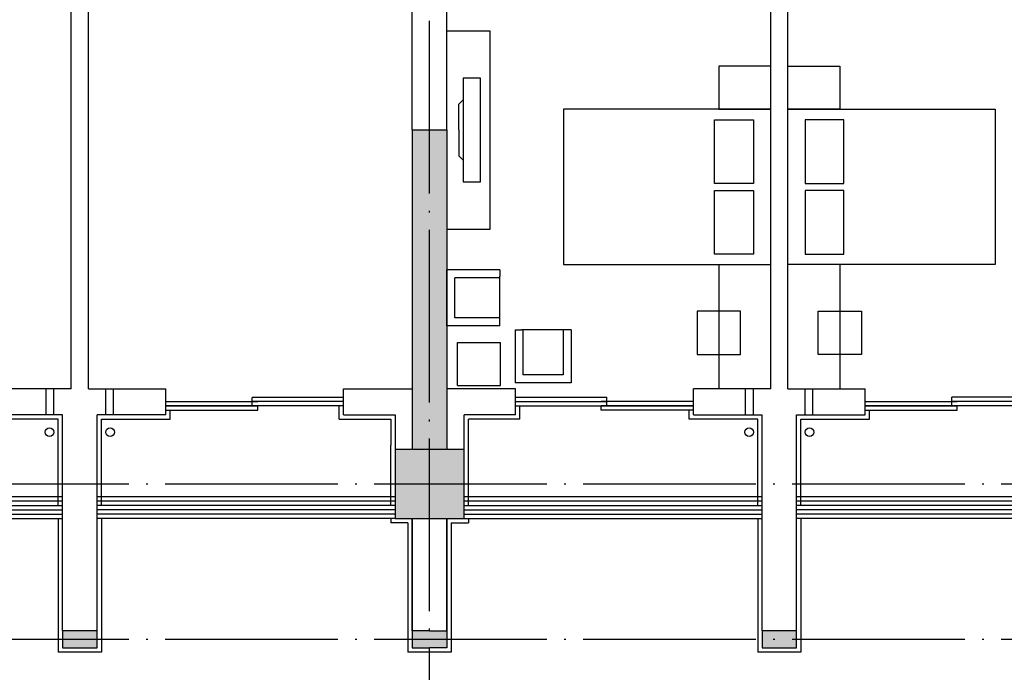
# Model space of a CAD drawing. Units: millimetres. Extents: x -696419 to 330881, y 962139 to 1361328.
# Drawn here: x 210535 to 221937, y 1253836 to 1261396 of the extents above; entities that cross this region are included whole.
import ezdxf

# ---------------------------------------------------------------- set-up
doc = ezdxf.new("R2010")
doc.units = ezdxf.units.MM
doc.header["$LTSCALE"] = 100
for name, pattern in [('墙', [0]), ('家具', [0]), ('柱', [0]), ('柱-填充', [0]), ('楼梯', [0]), ('窗', [0]), ('结构', [0]), ('结构-填充', [0]), ('轴网', [24.2, 20, -2, 0.2, -2]), ('门', [0]), ('饰面', [0])]:
    doc.linetypes.add(name, pattern=pattern)
for name, color, linetype in [('A_column', 7, '柱'), ('A_column-h', 254, '柱-填充'), ('A_door', 5, '门'), ('A_finishing', 42, '饰面'), ('A_furniture', 25, '家具'), ('A_grid', 165, '轴网'), ('A_stair', 1, '楼梯'), ('A_stair2', 25, '楼梯'), ('A_structure', 7, '结构'), ('A_structure-h', 253, '结构-填充'), ('A_wall', 4, '墙'), ('A_window', 150, '窗')]:
    doc.layers.add(name, color=color, linetype=linetype)

# ---------------------------------------------------------------- blocks, each defined once
blk = doc.blocks.new('BA-C2')
at = {"layer": 'A_window'}
for p, q in [((500, 150), (-2950, 150)), ((500, 100), (-2950, 100)), ((500, 50), (-2950, 50)), ((500, 0), (-2950, 0))]:
    blk.add_line(p, q, dxfattribs=at)
blk = doc.blocks.new('ba-2')
at = {"layer": 'A_door', "extrusion": (0, 0, -1)}
for p, q in [((-3255, 203), (-2196, 203)), ((-3255, 153), (-2196, 153)), ((-1195, 153), (-2261, 153)), ((-2196, 103), (-2196, 203)), ((795, 153), (1861, 153)), ((1796, 103), (1796, 203)), ((2855, 203), (1796, 203)), ((2855, 153), (1796, 153)), ((-3255, 103), (-2196, 103)), ((-2261, 103), (-1195, 103)), ((-2261, 53), (-2261, 103)), ((-1195, 103), (-2261, 103)), ((-1195, 53), (-2261, 53)), ((1861, 103), (795, 103)), ((795, 103), (1861, 103)), ((795, 53), (1861, 53)), ((2855, 103), (1796, 103)), ((1861, 53), (1861, 103))]:
    blk.add_line(p, q, dxfattribs=at)
at = {"layer": 'A_finishing'}
for p, q in [((-3205, -50), (-3205, 103)), ((-1245, -50), (-1245, 53)), ((845, -50), (845, 53)), ((2805, -50), (2805, 103)), ((-3205, -50), (-3800, -50)), ((-3800, -50), (-3800, -350)), ((-450, -50), (-1245, -50)), ((-450, -1050), (-450, -50)), ((50, -1050), (50, -50)), ((50, -50), (845, -50)), ((2805, -50), (3400, -50)), ((3400, -50), (3400, -350)), ((-3800, -350), (-3800, -350)), ((-3800, -1050), (-3800, -350)), ((3400, -350), (3400, -350)), ((3400, -1050), (3400, -350)), ((-4000, -1250), (-4000, -2750)), ((-4000, -1250), (-3800, -1250)), ((-3800, -1200), (-3800, -1250)), ((-450, -1200), (-450, -2750)), ((50, -1200), (50, -2750)), ((3400, -1200), (3400, -1250)), ((3600, -1250), (3400, -1250)), ((3600, -1250), (3600, -2750))]:
    blk.add_line(p, q, dxfattribs=at)
at = {"layer": 'A_wall'}
for p, q in [((-300, 300), (-300, 5980)), ((-100, 300), (-100, 5980)), ((-3255, 300), (-4150, 300)), ((-3255, 0), (-3255, 300)), ((-300, 300), (-1195, 300)), ((-1195, 0), (-1195, 300)), ((-100, 300), (795, 300)), ((795, 0), (795, 300)), ((2855, 300), (3650, 300)), ((2855, 0), (2855, 300)), ((795, 0), (0, 0)), ((0, -2500), (0, 0)), ((-4050, 0), (-4250, 0)), ((-4050, -400), (-4050, 0)), ((-3255, 0), (-3850, 0)), ((-3850, -400), (-3850, 0)), ((-400, 0), (-1195, 0)), ((-400, -2500), (-400, 0)), ((2855, 0), (3450, 0)), ((3450, 0), (3450, -400))]:
    blk.add_line(p, q, dxfattribs=at)
at = {"layer": 'A_window', "xscale": -1}
blk.add_blockref('BA-C2', (-3350, -1200), dxfattribs=at)
at = {"layer": 'A_window'}
blk.add_blockref('BA-C2', (2950, -1200), dxfattribs=at)

msp = doc.modelspace()

# ---------------------------------------------------------------- hatches: boundary and pattern name
at = {"layer": 'A_column-h'}
for points in [[(215681.4, 1256418.4), (214881.4, 1256418.4), (214881.4, 1255618.4), (215681.4, 1255618.4)], [(211431.4, 1254318.4), (211031.4, 1254318.4), (211031.4, 1254118.4), (211431.4, 1254118.4)], [(215481.4, 1254318.4), (215281.4, 1254318.4), (215081.4, 1254318.4), (215081.4, 1254118.4), (215281.4, 1254118.4), (215481.4, 1254118.4)], [(219531.4, 1254318.4), (219131.4, 1254318.4), (219131.4, 1254118.4), (219531.4, 1254118.4)]]:
    msp.add_hatch(color=256, dxfattribs=at).paths.add_polyline_path(points)
at = {"layer": 'A_structure-h'}
h = msp.add_hatch(color=256, dxfattribs=at)
h.paths.add_polyline_path([(215481.4, 1260118.4), (215081.4, 1260118.4), (215081.4, 1256418.4), (215481.4, 1256418.4)])
h.paths.add_polyline_path([(223781.4, 1260118.4), (223381.4, 1260118.4), (223381.4, 1256418.4), (223781.4, 1256418.4)])

# ---------------------------------------------------------------- linework, layer by layer
at = {"layer": 'A_column'}
for p, q in [((215281.4, 1254318.4), (215081.4, 1254318.4)), ((215081.4, 1254318.4), (215081.4, 1254118.4)), ((215281.4, 1254318.4), (215081.4, 1254318.4)), ((215081.4, 1254318.4), (215081.4, 1254118.4)), ((215281.4, 1254318.4), (215481.4, 1254318.4)), ((215281.4, 1254318.4), (215481.4, 1254318.4)), ((215481.4, 1254318.4), (215481.4, 1254118.4)), ((215481.4, 1254318.4), (215481.4, 1254118.4)), ((215081.4, 1254118.4), (215281.4, 1254118.4)), ((215081.4, 1254118.4), (215281.4, 1254118.4)), ((215481.4, 1254118.4), (215281.4, 1254118.4)), ((215481.4, 1254118.4), (215281.4, 1254118.4))]:
    msp.add_line(p, q, dxfattribs=at)
for points in [[(215681.4, 1256418.4), (214881.4, 1256418.4), (214881.4, 1255618.4), (215681.4, 1255618.4)], [(211031.4, 1254118.4), (211431.4, 1254118.4), (211431.4, 1254318.4), (211031.4, 1254318.4)], [(211031.4, 1254118.4), (211431.4, 1254118.4), (211431.4, 1254318.4), (211031.4, 1254318.4)], [(219131.4, 1254118.4), (219531.4, 1254118.4), (219531.4, 1254318.4), (219131.4, 1254318.4)], [(219131.4, 1254118.4), (219531.4, 1254118.4), (219531.4, 1254318.4), (219131.4, 1254318.4)]]:
    msp.add_lwpolyline(points, close=True, dxfattribs=at)
at = {"layer": 'A_door', "extrusion": (0, 0, -1)}
for p, q in [((216276.4, 1257021.6), (217335.3, 1257021.6)), ((217335.3, 1256921.6), (217335.3, 1257021.6)), ((221327.6, 1256921.6), (221327.6, 1257021.6)), ((222386.4, 1257021.6), (221327.6, 1257021.6)), ((216276.4, 1256971.6), (217335.3, 1256971.6)), ((216276.4, 1256921.6), (217335.3, 1256921.6)), ((218336.4, 1256971.6), (217270.4, 1256971.6)), ((217270.4, 1256921.6), (218336.4, 1256921.6)), ((217270.4, 1256871.6), (217270.4, 1256921.6)), ((218336.4, 1256921.6), (217270.4, 1256921.6)), ((220326.4, 1256971.6), (221392.4, 1256971.6)), ((221392.4, 1256921.6), (220326.4, 1256921.6)), ((220326.4, 1256921.6), (221392.4, 1256921.6)), ((222386.4, 1256971.6), (221327.6, 1256971.6)), ((222386.4, 1256921.6), (221327.6, 1256921.6)), ((221392.4, 1256871.6), (221392.4, 1256921.6)), ((218336.4, 1256871.6), (217270.4, 1256871.6)), ((220326.4, 1256871.6), (221392.4, 1256871.6))]:
    msp.add_line(p, q, dxfattribs=at)
at = {"layer": 'A_finishing'}
for p, q in [((216326.4, 1256768.4), (216326.4, 1256921.6)), ((216326.4, 1256768.4), (215731.4, 1256768.4)), ((215731.4, 1255768.4), (215731.4, 1256768.4)), ((218286.4, 1256768.4), (218286.4, 1256871.6)), ((219081.4, 1256768.4), (218286.4, 1256768.4)), ((219081.4, 1255768.4), (219081.4, 1256768.4)), ((219581.4, 1255768.4), (219581.4, 1256768.4)), ((219581.4, 1256768.4), (220376.4, 1256768.4)), ((220376.4, 1256768.4), (220376.4, 1256871.6)), ((215731.4, 1255618.4), (215731.4, 1255568.4)), ((219081.4, 1255618.4), (219081.4, 1254068.4)), ((219581.4, 1255618.4), (219581.4, 1254068.4)), ((215531.4, 1255568.4), (215531.4, 1254068.4)), ((215531.4, 1255568.4), (215731.4, 1255568.4)), ((211481.4, 1254068.4), (210981.4, 1254068.4)), ((215531.4, 1254068.4), (215031.4, 1254068.4)), ((219581.4, 1254068.4), (219081.4, 1254068.4))]:
    msp.add_line(p, q, dxfattribs=at)
at = {"layer": 'A_furniture'}
for p, q in [((215481.4, 1261268.4), (215981.4, 1261268.4)), ((215981.4, 1258968.4), (215981.4, 1261268.4)), ((215620.2, 1260418.4), (215670.2, 1260468.4)), ((215620.2, 1260118.4), (215620.2, 1260418.4)), ((215620.2, 1260118.4), (215620.2, 1259818.4)), ((215620.2, 1259818.4), (215670.2, 1259768.4)), ((215481.4, 1258968.4), (215981.4, 1258968.4)), ((215481.4, 1257849.4), (215481.4, 1258499.4)), ((216094.6, 1258499.4), (215481.4, 1258499.4)), ((216094.6, 1258499.4), (216094.6, 1258425.8)), ((218631.4, 1258558.4), (218631.4, 1257118.4)), ((218631.4, 1258558.4), (219231.4, 1258558.4)), ((220031.4, 1258558.4), (219431.4, 1258558.4)), ((220031.4, 1258558.4), (220031.4, 1257118.4)), ((215573.4, 1257941.3), (215573.4, 1258407.4)), ((216094.6, 1258407.4), (215573.4, 1258407.4)), ((216094.6, 1257849.4), (216094.6, 1258425.8)), ((216094.6, 1257941.3), (215573.4, 1257941.3)), ((216094.6, 1257941.3), (215573.4, 1257941.3)), ((216094.6, 1257849.4), (215481.4, 1257849.4)), ((216271, 1257804.3), (216344.6, 1257804.3)), ((216271, 1257804.3), (216271, 1257191.1)), ((216921, 1257804.3), (216344.6, 1257804.3)), ((216363, 1257804.3), (216363, 1257283.1)), ((216829, 1257804.3), (216829, 1257283.1)), ((216829, 1257804.3), (216829, 1257283.1)), ((216921, 1257804.3), (216921, 1257191.1)), ((215603.8, 1257157.6), (215603.8, 1257657.6)), ((215603.8, 1257657.6), (216103.8, 1257657.6)), ((216103.8, 1257157.6), (216103.8, 1257657.6)), ((216829, 1257283.1), (216363, 1257283.1)), ((215603.8, 1257157.6), (216103.8, 1257157.6)), ((216921, 1257191.1), (216271, 1257191.1))]:
    msp.add_line(p, q, dxfattribs=at)
for points in [[(218631.4, 1260358.4), (219231.4, 1260358.4), (219231.4, 1260858.4), (218631.4, 1260858.4)], [(220031.4, 1260358.4), (219431.4, 1260358.4), (219431.4, 1260858.4), (220031.4, 1260858.4)], [(215670.2, 1259518.4), (215870.2, 1259518.4), (215870.2, 1260718.4), (215670.2, 1260718.4)], [(219231.4, 1258558.4), (219231.4, 1260358.4), (216831.4, 1260358.4), (216831.4, 1258558.4)], [(219431.4, 1258558.4), (219431.4, 1260358.4), (221831.4, 1260358.4), (221831.4, 1258558.4)], [(218582.7, 1260237.2), (219031.4, 1260237.2), (219031.4, 1259500), (218582.7, 1259500)], [(220080.2, 1260237.2), (219631.4, 1260237.2), (219631.4, 1259500), (220080.2, 1259500)], [(218582.7, 1259416.9), (219031.4, 1259416.9), (219031.4, 1258679.7), (218582.7, 1258679.7)], [(220080.2, 1259416.9), (219631.4, 1259416.9), (219631.4, 1258679.7), (220080.2, 1258679.7)], [(218881.4, 1258018.4), (218381.4, 1258018.4), (218381.4, 1257518.4), (218881.4, 1257518.4)], [(219781.4, 1258018.4), (220281.4, 1258018.4), (220281.4, 1257518.4), (219781.4, 1257518.4)]]:
    msp.add_lwpolyline(points, close=True, dxfattribs=at)
at = {"layer": 'A_grid'}
for p, q in [((215281.4, 1244863.2), (215281.4, 1289340.5)), ((156559.8, 1256018.4), (257632.6, 1256018.4)), ((156559.8, 1254218.4), (257632.6, 1254218.4))]:
    msp.add_line(p, q, dxfattribs=at)
at = {"layer": 'A_stair'}
for p, q in [((210841.4, 1256818.4), (210841.4, 1257118.4)), ((210931.4, 1256818.4), (210931.4, 1257118.4)), ((211531.4, 1256818.4), (211531.4, 1257118.4)), ((211621.4, 1256818.4), (211621.4, 1257118.4)), ((218941.4, 1256818.4), (218941.4, 1257118.4)), ((219031.4, 1256818.4), (219031.4, 1257118.4)), ((219631.4, 1256818.4), (219631.4, 1257118.4)), ((219721.4, 1256818.4), (219721.4, 1257118.4))]:
    msp.add_line(p, q, dxfattribs=at)
for centre in [(210881.4, 1256618.4), (211581.4, 1256618.4), (218981.4, 1256618.4), (219681.4, 1256618.4)]:
    msp.add_circle(centre, 50, dxfattribs=at)
at = {"layer": 'A_stair2'}
for p, q in [((211031.4, 1255868.4), (207581.4, 1255868.4)), ((214881.4, 1255868.4), (211431.4, 1255868.4)), ((219131.4, 1255868.4), (215681.4, 1255868.4)), ((222981.4, 1255868.4), (219531.4, 1255868.4)), ((211031.4, 1255818.4), (207581.4, 1255818.4)), ((214881.4, 1255818.4), (211431.4, 1255818.4)), ((219131.4, 1255818.4), (215681.4, 1255818.4)), ((222981.4, 1255818.4), (219531.4, 1255818.4))]:
    msp.add_line(p, q, dxfattribs=at)
at = {"layer": 'A_structure'}
for p, q in [((215081.4, 1260118.4), (215481.4, 1260118.4)), ((215081.4, 1260118.4), (215081.4, 1256418.4)), ((215481.4, 1260118.4), (215481.4, 1256418.4))]:
    msp.add_line(p, q, dxfattribs=at)
at = {"layer": 'A_wall'}
for p, q in [((219231.4, 1257118.4), (219231.4, 1262798.4)), ((219431.4, 1257118.4), (219431.4, 1262798.4)), ((215081.4, 1260118.4), (215081.4, 1262118.4)), ((215481.4, 1260118.4), (215481.4, 1262118.4)), ((216276.4, 1257118.4), (215481.4, 1257118.4)), ((216276.4, 1256818.4), (216276.4, 1257118.4)), ((219231.4, 1257118.4), (218336.4, 1257118.4)), ((218336.4, 1256818.4), (218336.4, 1257118.4)), ((219431.4, 1257118.4), (220326.4, 1257118.4)), ((220326.4, 1256818.4), (220326.4, 1257118.4)), ((216276.4, 1256818.4), (215681.4, 1256818.4)), ((215681.4, 1256418.4), (215681.4, 1256818.4)), ((218336.4, 1256818.4), (219131.4, 1256818.4)), ((219131.4, 1254318.4), (219131.4, 1256818.4)), ((219531.4, 1254318.4), (219531.4, 1256818.4)), ((219531.4, 1256818.4), (220326.4, 1256818.4)), ((215081.4, 1255618.4), (215081.4, 1254318.4)), ((215481.4, 1254318.4), (215481.4, 1255618.4)), ((215481.4, 1255618.4), (215481.4, 1254318.4)), ((215081.4, 1254318.4), (215081.4, 1255617.6))]:
    msp.add_line(p, q, dxfattribs=at)

# ---------------------------------------------------------------- block references
msp.add_blockref('ba-2', (211431.4, 1256818.4), dxfattribs=at)
at = {"layer": 'A_window', "xscale": -1}
msp.add_blockref('BA-C2', (216181.4, 1255618.4), dxfattribs=at)
at = {"layer": 'A_window'}
msp.add_blockref('BA-C2', (222481.4, 1255618.4), dxfattribs=at)

doc.saveas('drawing.dxf')
